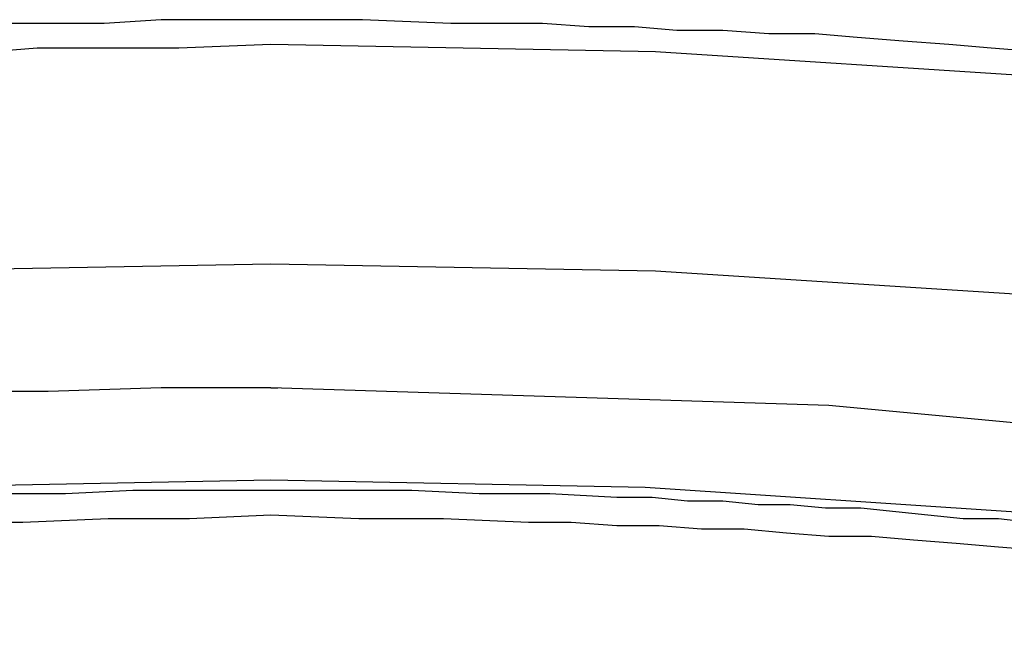
# Model space of a CAD drawing. Units: inches. Extents: x 6.9 to 89.9, y 222 to 281.2.
# Drawn here: x 75.2 to 76.4, y 267.3 to 268.1 of the extents above; entities that cross this region are included whole.
import ezdxf

# ---------------------------------------------------------------- set-up
doc = ezdxf.new("R2010")
doc.units = ezdxf.units.IN
doc.header["$MEASUREMENT"] = 0
doc.layers.add('\\M+5CDBC\\M+5B2E3 1', color=7, linetype='Continuous')

msp = doc.modelspace()

# ---------------------------------------------------------------- linework, layer by layer
at = {"layer": '\\M+5CDBC\\M+5B2E3 1', "lineweight": 25}
for points in [[(75.5141, 268.0787), (75.3794, 268.0787), (75.3094, 268.0742), (75.2443, 268.0742), (75.1751, 268.0742)], [(76.4567, 268.0393), (76.4002, 268.0436), (76.3481, 268.0481), (76.292, 268.0525), (76.2351, 268.0567), (76.1831, 268.0613), (76.1266, 268.0613), (76.0701, 268.0653), (76.0136, 268.0653), (75.9613, 268.0698), (75.9051, 268.0698), (75.8483, 268.0742), (75.7918, 268.0742), (75.7356, 268.0742), (75.6271, 268.0787), (75.5141, 268.0787)], [(75.5141, 268.0481), (75.4011, 268.0436), (75.2836, 268.0436), (75.2271, 268.0436), (75.1706, 268.0393)], [(81.0235, 265.9617), (80.9449, 266.0833), (80.7713, 266.3048), (80.5625, 266.5224), (80.3152, 266.7312), (80.0416, 266.9267), (79.7329, 267.1093), (79.3984, 267.2786), (79.0377, 267.4352), (78.6512, 267.5742), (78.2426, 267.6961), (77.8168, 267.8047), (77.3737, 267.8915), (76.9217, 267.9568), (76.4567, 268.009), (75.9874, 268.0393), (75.5141, 268.0481)], [(77.382, 267.6221), (76.9259, 267.6917), (76.4611, 267.7396), (75.9874, 267.7699), (75.5141, 267.7785), (75.0404, 267.7699), (74.5667, 267.7396), (74.1016, 267.6917), (73.6455, 267.6221), (73.2066, 267.5351), (72.7766, 267.4266), (72.368, 267.3048), (71.9815, 267.1611), (71.6211, 267.0049), (71.2863, 266.8356), (70.9776, 266.6485), (70.6996, 266.4528), (70.456, 266.2442), (70.2479, 266.0267), (70.0739, 265.801), (69.9392, 265.5702), (69.9, 265.4794)], [(75.5141, 267.6266), (75.3794, 267.6266), (75.2405, 267.6221), (75.1751, 267.6221)], [(77.5908, 267.4266), (76.8956, 267.5396), (76.2003, 267.6049), (75.5141, 267.6266)], [(75.5141, 267.6266), (75.5227, 267.6266)], [(70.9039, 266.2006), (71.1602, 266.3965), (71.4468, 266.5789), (71.7686, 266.7484), (72.1117, 266.9007), (72.481, 267.0397), (72.8724, 267.1658), (73.2848, 267.27), (73.7109, 267.357), (74.1495, 267.4266), (74.6011, 267.4743), (75.0531, 267.5046), (75.5141, 267.5134), (75.9747, 267.5046), (76.4308, 267.4743), (76.878, 267.4266), (77.3214, 267.357)], [(75.5141, 267.5005), (75.3446, 267.5005), (75.2619, 267.4962), (75.1792, 267.4962)], [(76.448, 267.4612), (76.4091, 267.4655), (76.3657, 267.4655), (76.322, 267.47), (76.283, 267.4743), (76.2396, 267.4788), (76.1962, 267.4788), (76.1528, 267.4829), (76.1135, 267.4829), (76.0701, 267.4872), (76.0267, 267.4872), (75.9833, 267.4917), (75.9399, 267.4917), (75.8572, 267.4962), (75.7704, 267.4962), (75.6877, 267.5005), (75.5141, 267.5005)], [(75.5141, 267.47), (75.4142, 267.4655), (75.3143, 267.4655), (75.2095, 267.4612), (75.162, 267.4612)], [(76.4611, 267.4266), (76.4091, 267.4309), (76.3571, 267.4352), (76.3044, 267.4395), (76.2527, 267.444), (76.2003, 267.444), (76.1483, 267.4481), (76.0963, 267.4528), (76.0439, 267.4528), (75.9916, 267.4569), (75.9399, 267.4569), (75.8834, 267.4612), (75.831, 267.4612), (75.7266, 267.4655), (75.6226, 267.4655), (75.5141, 267.47)]]:
    msp.add_lwpolyline(points, dxfattribs=at)

doc.saveas('drawing.dxf')
